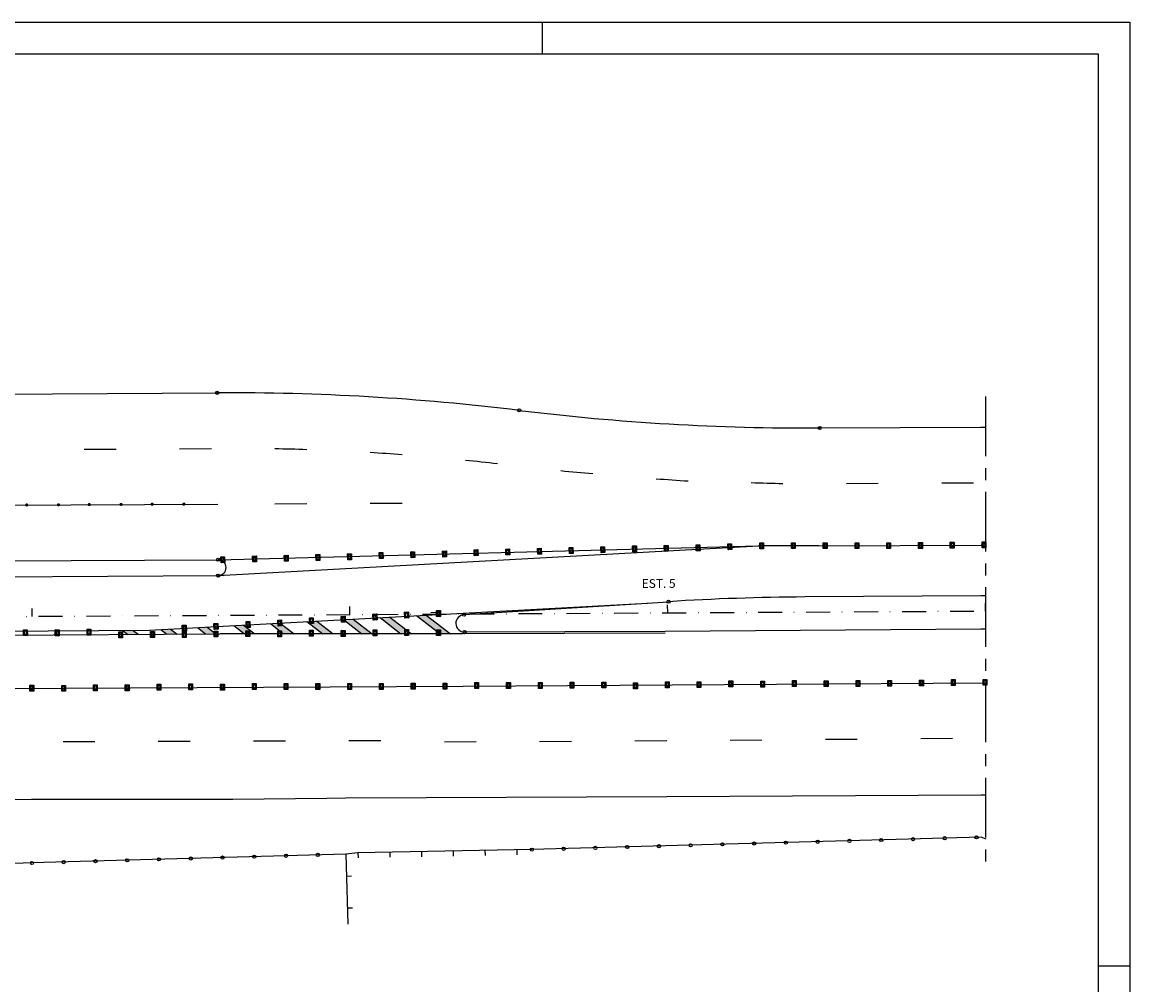
# Model space of a CAD drawing. Extents: x -1863268 to -1862427, y -1493763 to -1493169.
# Drawn here: x -1862776 to -1862427, y -1493472 to -1493169 of the extents above; entities that cross this region are included whole.
import ezdxf

# ---------------------------------------------------------------- set-up
doc = ezdxf.new("R2010")
doc.units = 0
doc.header["$LTSCALE"] = 15
doc.header["$MEASUREMENT"] = 0
doc.linetypes.add('CENTER', pattern=[2, 1.25, -0.25, 0.25, -0.25])
doc.linetypes.add('DASHDOT', pattern=[1, 0.5, -0.25, 0, -0.25])
for name, color, linetype in [('ALP', 1, 'CONTINUOUS'), ('ARV', 2, 'CONTINUOUS'), ('E-BORDO', 1, 'CONTINUOUS'), ('E-EIXO', 2, 'DASHDOT'), ('E-FAIXA', 252, 'CONTINUOUS'), ('E-TX2', 2, 'CONTINUOUS'), ('FORM2', 2, 'CONTINUOUS'), ('FORM6', 6, 'CONTINUOUS'), ('PROJ', 5, 'CONTINUOUS'), ('S-FAIXA', 252, 'CONTINUOUS'), ('SECOES', 9, 'CONTINUOUS'), ('VIARIO', 1, 'CONTINUOUS')]:
    doc.layers.add(name, color=color, linetype=linetype)
doc.styles.add('SIMP', font='simplex', dxfattribs={"bigfont": 'simp'})

# ---------------------------------------------------------------- blocks, each defined once
blk = doc.blocks.new('TCH5')
at = {"layer": 'PROJ', "color": 1}
for p, q in [((0, 0), (0, 0.372)), ((0.07, 0.302), (0, 0.372)), ((0, 0.372), (0.239, 0.372)), ((0.07, 0.07), (0, 0)), ((0.239, 0), (0, 0)), ((0.07, 0.07), (0.07, 0.302)), ((0.07, 0.302), (0.169, 0.302)), ((0.169, 0.07), (0.07, 0.07)), ((0.169, 0.302), (0.239, 0.372)), ((0.169, 0.302), (0.169, 0.07)), ((0.169, 0.07), (0.239, 0)), ((0.239, 0.372), (0.239, 0))]:
    blk.add_line(p, q, dxfattribs=at)

msp = doc.modelspace()

# ---------------------------------------------------------------- linework, layer by layer
at = {"layer": 'ALP'}
for p, q in [((-1862473.734, -1493425.638, 18.372), (-1862615.184, -1493429.538, 18.474)), ((-1862472.234, -1493426.238, 18.143), (-1862473.734, -1493425.638, 18.372)), ((-1862673.749, -1493430.938, 18.199), (-1862772.519, -1493433.738, 18.05)), ((-1862669.919, -1493430.538, 18.591), (-1862673.749, -1493430.938, 18.199)), ((-1862673.749, -1493430.938, 18.199), (-1862673.125, -1493452.943, 18.199)), ((-1862615.184, -1493429.538, 18.474), (-1862669.919, -1493430.538, 18.591)), ((-1862669.919, -1493430.538, 18.591), (-1862669.89, -1493432.138, 18.591)), ((-1862659.921, -1493430.356, 18.591), (-1862659.891, -1493431.955, 18.591)), ((-1862649.922, -1493430.173, 18.591), (-1862649.893, -1493431.773, 18.591)), ((-1862639.924, -1493429.99, 18.591), (-1862639.895, -1493431.59, 18.591)), ((-1862629.926, -1493429.808, 18.591), (-1862629.896, -1493431.407, 18.591)), ((-1862619.927, -1493429.625, 18.591), (-1862619.898, -1493431.225, 18.591)), ((-1862615.184, -1493429.538, 18.474), (-1862615.184, -1493429.538, 18.474)), ((-1862772.519, -1493433.738, 18.05), (-1862837.354, -1493436.038, 16.996)), ((-1862673.553, -1493437.858, 18.199), (-1862671.953, -1493437.817, 18.199)), ((-1862673.269, -1493447.854, 18.199), (-1862671.67, -1493447.813, 18.199))]:
    msp.add_line(p, q, dxfattribs=at)
for centre in [(-1862595.192, -1493428.987, 18.474), (-1862585.195, -1493428.711, 18.474), (-1862575.199, -1493428.436, 18.474), (-1862565.203, -1493428.16, 18.474), (-1862555.207, -1493427.885, 18.474), (-1862545.211, -1493427.609, 18.474), (-1862535.214, -1493427.333, 18.474), (-1862525.218, -1493427.058, 18.474), (-1862515.222, -1493426.782, 18.474), (-1862505.226, -1493426.507, 18.474), (-1862495.23, -1493426.231, 18.474), (-1862485.233, -1493425.955, 18.474), (-1862475.237, -1493425.68, 18.474), (-1862722.539, -1493432.321, 18.05), (-1862712.543, -1493432.038, 18.05), (-1862702.547, -1493431.755, 18.05), (-1862692.551, -1493431.471, 18.05), (-1862682.555, -1493431.188, 18.05), (-1862615.184, -1493429.538, 18.474), (-1862605.188, -1493429.263, 18.474), (-1862772.519, -1493433.738, 18.05), (-1862762.523, -1493433.455, 18.05), (-1862752.527, -1493433.172, 18.05), (-1862742.531, -1493432.888, 18.05), (-1862732.535, -1493432.605, 18.05)]:
    msp.add_circle(centre, 0.5, dxfattribs=at)
at = {"layer": 'ARV'}
msp.add_line((-1862644.263, -1493354.914, 18.858), (-1862646.929, -1493355.07, 18.858), dxfattribs=at)
at = {"layer": 'E-BORDO'}
for p, q in [((-1862893.025, -1493286.799), (-1862714.211, -1493285.802)), ((-1862636.519, -1493355.582), (-1862572.159, -1493351.508))]:
    msp.add_line(p, q, dxfattribs=at)
at = {"layer": 'E-BORDO', "color": 1}
for p, q in [((-1862619.141, -1493291.318), (-1862619.141, -1493291.318)), ((-1862898.282, -1493339.33), (-1862713.918, -1493338.301)), ((-1862898.254, -1493344.329), (-1862713.89, -1493343.301))]:
    msp.add_line(p, q, dxfattribs=at)
for centre, radius, start, end in [((-1862710.028, -1494035.79), 750, 83.039614, 90.319529), ((-1862528.254, -1492546.845), 750, 263.039614, 270.280702), ((-1862713.904, -1493340.801), 2.5, 270.31953, 90.31953), ((-1862636.346, -1493358.327), 2.75, 93.62244, 270.17085)]:
    msp.add_arc(centre, radius, start, end, dxfattribs=at)
at = {"layer": 'E-BORDO'}
msp.add_arc((-1862524.773, -1494100.009), 750, 90.345776, 93.622443, dxfattribs=at)
at = {"layer": 'E-EIXO'}
msp.add_line((-1863072.413, -1493357.801), (-1862472.422, -1493354.455), dxfattribs=at)
at = {"layer": 'E-FAIXA'}
for p, q in [((-1862756.036, -1493303.536), (-1862746.036, -1493303.48)), ((-1862726.037, -1493303.368), (-1862716.037, -1493303.313)), ((-1862516.139, -1493314.295, 18.656), (-1862506.139, -1493314.246, 18.656)), ((-1862486.139, -1493314.148, 18.656), (-1862476.139, -1493314.099, 18.656)), ((-1862666.032, -1493320.534), (-1862656.03, -1493320.478)), ((-1862892.829, -1493321.799), (-1862714.016, -1493320.802)), ((-1862696.036, -1493320.701), (-1862686.035, -1493320.646)), ((-1862713.918, -1493338.301), (-1862543.817, -1493333.988)), ((-1862713.89, -1493343.301), (-1862543.817, -1493333.988)), ((-1862524.897, -1493333.988), (-1862543.817, -1493333.988)), ((-1862524.897, -1493333.988), (-1862473.792, -1493333.738)), ((-1862472.422, -1493333.699), (-1862473.792, -1493333.738)), ((-1862735.552, -1493360.511), (-1862578.779, -1493351.927)), ((-1862697.462, -1493358.426), (-1862693.297, -1493361.622)), ((-1862694.396, -1493358.258), (-1862690.016, -1493361.62)), ((-1862685.964, -1493357.796), (-1862680.991, -1493361.613)), ((-1862682.898, -1493357.628), (-1862677.709, -1493361.61)), ((-1862674.466, -1493357.166), (-1862668.685, -1493361.603)), ((-1862671.399, -1493356.998), (-1862665.403, -1493361.6)), ((-1862662.967, -1493356.537), (-1862656.379, -1493361.593)), ((-1862659.901, -1493356.369), (-1862653.097, -1493361.591)), ((-1862651.469, -1493355.907), (-1862644.073, -1493361.584)), ((-1862648.403, -1493355.739), (-1862640.791, -1493361.581)), ((-1862904.817, -1493362.705), (-1862713.397, -1493361.638)), ((-1862904.341, -1493361.453), (-1862735.552, -1493360.511)), ((-1862743.958, -1493360.558), (-1862742.341, -1493361.799)), ((-1862740.697, -1493360.54), (-1862739.08, -1493361.781)), ((-1862731.957, -1493360.315), (-1862730.111, -1493361.731)), ((-1862728.891, -1493360.147), (-1862726.85, -1493361.713)), ((-1862720.459, -1493359.685), (-1862717.882, -1493361.663)), ((-1862717.393, -1493359.517), (-1862714.62, -1493361.645)), ((-1862636.836, -1493361.578), (-1862713.397, -1493361.638)), ((-1862708.961, -1493359.055), (-1862705.603, -1493361.632)), ((-1862705.894, -1493358.887), (-1862702.322, -1493361.629)), ((-1862573.188, -1493361.388), (-1862636.836, -1493361.578)), ((-1862911.62, -1493379.516), (-1862636.787, -1493378.078)), ((-1862636.787, -1493378.078), (-1862472.422, -1493377.069)), ((-1862762.742, -1493395.54), (-1862752.742, -1493395.501)), ((-1862732.743, -1493395.422), (-1862722.743, -1493395.382)), ((-1862702.743, -1493395.303), (-1862692.743, -1493395.263)), ((-1862672.743, -1493395.184), (-1862662.743, -1493395.145)), ((-1862642.704, -1493395.58), (-1862632.705, -1493395.509)), ((-1862612.741, -1493395.475), (-1862602.741, -1493395.404)), ((-1862582.741, -1493395.263), (-1862572.758, -1493395.192)), ((-1862572.769, -1493395.192, 17.849), (-1862572.742, -1493395.192, 17.85)), ((-1862552.742, -1493395.039, 17.885), (-1862542.743, -1493394.963, 17.902)), ((-1862522.743, -1493394.81, 17.937), (-1862512.743, -1493394.733, 17.955)), ((-1862492.744, -1493394.58, 17.99), (-1862482.744, -1493394.503, 18.007))]:
    msp.add_line(p, q, dxfattribs=at)
for points in [[(-1862754.719, -1493320.991, 0.5, 0.5, -1), (-1862754.224, -1493320.921, 0.5, 0.5, -1)], [(-1862744.721, -1493320.946, 0.5, 0.5, -1), (-1862744.226, -1493320.877, 0.5, 0.5, -1)], [(-1862734.939, -1493320.888, 0.5, 0.5, -1), (-1862734.444, -1493320.819, 0.5, 0.5, -1)], [(-1862724.941, -1493320.844, 0.5, 0.5, -1), (-1862724.446, -1493320.775, 0.5, 0.5, -1)], [(-1862774.412, -1493321.116, 0.5, 0.5, -1), (-1862773.917, -1493321.047, 0.5, 0.5, -1)], [(-1862764.413, -1493321.072, 0.5, 0.5, -1), (-1862763.918, -1493321.002, 0.5, 0.5, -1)]]:
    msp.add_lwpolyline(points, format="xyseb", close=True, dxfattribs=at)
for centre, radius, start, end in [((-1862710.028, -1494035.79), 732.5, 88.12296, 88.905491), ((-1862710.028, -1494035.79), 732.5, 85.772478, 86.556601), ((-1862710.028, -1494035.79), 732.5, 83.414538, 84.201597), ((-1862485.846, -1492076.325), 1239.781, 264.437741, 264.90203), ((-1862485.846, -1492076.325), 1239.781, 265.829597, 266.292938), ((-1862510.539, -1492074.788), 1239.781, 268.353955, 268.816624)]:
    msp.add_arc(centre, radius, start, end, dxfattribs=at)
for points in [[(-1862697.462, -1493358.426), (-1862694.396, -1493358.258), (-1862693.297, -1493361.622), (-1862690.016, -1493361.62)], [(-1862685.964, -1493357.796), (-1862682.898, -1493357.628), (-1862680.991, -1493361.613), (-1862677.709, -1493361.61)], [(-1862674.466, -1493357.166), (-1862671.399, -1493356.998), (-1862668.685, -1493361.603), (-1862665.403, -1493361.6)], [(-1862662.967, -1493356.537), (-1862659.901, -1493356.369), (-1862656.379, -1493361.593), (-1862653.097, -1493361.591)], [(-1862651.469, -1493355.907), (-1862648.403, -1493355.739), (-1862644.073, -1493361.584), (-1862640.791, -1493361.581)], [(-1862743.958, -1493360.558), (-1862740.697, -1493360.54), (-1862742.341, -1493361.799), (-1862739.08, -1493361.781)], [(-1862731.957, -1493360.315), (-1862728.891, -1493360.147), (-1862730.111, -1493361.731), (-1862726.85, -1493361.713)], [(-1862720.459, -1493359.685), (-1862717.393, -1493359.517), (-1862717.882, -1493361.663), (-1862714.62, -1493361.645)], [(-1862708.961, -1493359.055), (-1862705.894, -1493358.887), (-1862705.603, -1493361.632), (-1862702.322, -1493361.629)]]:
    msp.add_solid(points, dxfattribs=at)
at = {"layer": 'E-TX2'}
for p, q in [((-1862772.418, -1493356.128), (-1862772.432, -1493353.628)), ((-1862672.419, -1493355.57), (-1862672.433, -1493353.07)), ((-1862572.421, -1493355.013), (-1862572.435, -1493352.513)), ((-1862472.422, -1493354.455), (-1862472.436, -1493351.955))]:
    msp.add_line(p, q, dxfattribs=at)
at = {"layer": 'E-TX2', "color": 1}
for centre in [(-1862714.211, -1493285.802), (-1862619.141, -1493291.318), (-1862524.579, -1493296.836), (-1862713.918, -1493338.301), (-1862713.89, -1493343.301), (-1862636.519, -1493355.582), (-1862636.338, -1493361.077)]:
    msp.add_circle(centre, 0.5, dxfattribs=at)
at = {"layer": 'E-TX2'}
for centre in [(-1862572.159, -1493351.508), (-1862636.519, -1493355.582)]:
    msp.add_circle(centre, 0.5, dxfattribs=at)
at = {"layer": 'FORM2'}
for p, q in [((-1863267.966, -1493169.145), (-1862426.966, -1493169.145)), ((-1862611.966, -1493169.145), (-1862611.966, -1493179.145)), ((-1862426.966, -1493169.145), (-1862426.966, -1493763.145)), ((-1862436.966, -1493466.145), (-1862426.966, -1493466.145))]:
    msp.add_line(p, q, dxfattribs=at)
at = {"layer": 'FORM6'}
for p, q in [((-1863242.966, -1493179.145), (-1862436.966, -1493179.145)), ((-1862436.966, -1493179.145), (-1862436.966, -1493753.145))]:
    msp.add_line(p, q, dxfattribs=at)
at = {"layer": 'SECOES', "color": 7, "linetype": 'CENTER'}
msp.add_line((-1862472.422, -1493286.985), (-1862472.422, -1493434.985), dxfattribs=at)
at = {"layer": 'VIARIO'}
for p, q in [((-1862524.581, -1493296.836, 18.306), (-1862473.974, -1493296.588, 18.672)), ((-1862473.974, -1493296.588, 18.672), (-1862472.422, -1493296.582, 18.674)), ((-1862473.874, -1493349.688, 19.744), (-1862529.3, -1493350.023, 19.707)), ((-1862472.422, -1493349.681, 19.741), (-1862473.874, -1493349.688, 19.744)), ((-1862573.189, -1493360.888, 19.413), (-1862636.338, -1493361.077, 19.321)), ((-1862473.854, -1493360.138, 19.692), (-1862573.189, -1493360.888, 19.413)), ((-1862472.422, -1493360.127, 19.689), (-1862473.854, -1493360.138, 19.692)), ((-1862797.359, -1493413.788, 17.03), (-1862772.684, -1493413.688, 17.878)), ((-1862772.684, -1493413.688, 17.878), (-1862709.309, -1493413.688, 17.753)), ((-1862709.309, -1493413.688, 17.753), (-1862679.729, -1493413.388, 17.434)), ((-1862679.729, -1493413.388, 17.434), (-1862673.759, -1493413.188, 18.022)), ((-1862673.759, -1493413.188, 18.022), (-1862572.689, -1493412.788, 17.849)), ((-1862572.689, -1493412.788, 17.849), (-1862473.759, -1493412.338, 18.023)), ((-1862473.759, -1493412.338, 18.023), (-1862472.422, -1493412.315, 17.999))]:
    msp.add_line(p, q, dxfattribs=at)

# ---------------------------------------------------------------- block references
at = {"layer": 'S-FAIXA', "xscale": 5, "yscale": 5, "zscale": 5}
for p, rotation in [((-1862603.37, -1493336.356), 1.996784672720593), ((-1862593.392, -1493336.127), 1.996784672720593), ((-1862583.414, -1493335.834), 1.996784672720593), ((-1862573.436, -1493335.691), 1.996784672720593), ((-1862563.426, -1493335.532), 1.996784672720593), ((-1862553.432, -1493335.183), 1.996784672720593), ((-1862543.467, -1493334.835), 0.04741884037039804), ((-1862533.467, -1493334.827), 0.04741884037039804), ((-1862523.467, -1493334.819), 0.04741884037039804), ((-1862513.467, -1493334.81), 0.04741884037039804), ((-1862503.467, -1493334.802), 0.04741884037039804), ((-1862493.467, -1493334.794), 0.04741884037039804), ((-1862483.467, -1493334.638), 0.04741884037039804), ((-1862473.467, -1493334.567), 0.04741884037039804), ((-1862713.004, -1493339.251), 1.996784672720593), ((-1862703.025, -1493339.022), 1.996784672720593), ((-1862693.047, -1493338.793), 1.996784672720593), ((-1862683.069, -1493338.564), 1.996784672720593), ((-1862673.091, -1493338.335), 1.996784672720593), ((-1862663.176, -1493337.918), 1.996784672720593), ((-1862653.198, -1493337.689), 1.996784672720593), ((-1862643.22, -1493337.46), 1.996784672720593), ((-1862633.304, -1493337.043), 1.996784672720593), ((-1862623.326, -1493336.814), 1.996784672720593), ((-1862613.348, -1493336.585), 1.996784672720593), ((-1862665.104, -1493357.292), 3.059605328482603), ((-1862655.123, -1493356.664), 3.059605328482603), ((-1862645.167, -1493356.188), 0.04741884037039804), ((-1862715.124, -1493360.276), 3.059605328482603), ((-1862705.035, -1493359.649), 3.059605328482603), ((-1862695.046, -1493359.173), 3.059605328482603), ((-1862685.069, -1493358.471), 3.059605328482603), ((-1862675.08, -1493357.994), 3.059605328482603), ((-1862775.167, -1493362.195), 0.04741884037039804), ((-1862765.167, -1493362.244), 0.04741884037039804), ((-1862755.167, -1493362.067), 0.04741884037039804), ((-1862745.167, -1493362.842), 0.04741884037039804), ((-1862735.167, -1493362.739), 0.04741884037039804), ((-1862725.113, -1493360.803), 3.059605328482603), ((-1862725.167, -1493362.788), 0.04741884037039804), ((-1862715.167, -1493362.611), 0.04741884037039804), ((-1862705.167, -1493362.508), 0.04741884037039804), ((-1862695.167, -1493362.557), 0.04741884037039804), ((-1862685.167, -1493362.38), 0.04741884037039804), ((-1862675.167, -1493362.429), 0.04741884037039804), ((-1862665.167, -1493362.253), 0.04741884037039804), ((-1862655.167, -1493362.15), 0.04741884037039804), ((-1862645.167, -1493362.199), 0.04741884037039804), ((-1862503.138, -1493378.125), 0.04741884037039804), ((-1862493.138, -1493378.022), 0.04741884037039804), ((-1862483.138, -1493377.911), 0.04741884037039804), ((-1862473.138, -1493377.822), 0.04741884037039804), ((-1862773.138, -1493379.635), 0.04741884037039804), ((-1862763.138, -1493379.699), 0.04741884037039804), ((-1862753.138, -1493379.55), 0.04741884037039804), ((-1862743.138, -1493379.541), 0.04741884037039804), ((-1862733.138, -1493379.365), 0.04741884037039804), ((-1862723.138, -1493379.262), 0.04741884037039804), ((-1862713.138, -1493379.311), 0.04741884037039804), ((-1862703.138, -1493379.158), 0.04741884037039804), ((-1862693.138, -1493379.15), 0.04741884037039804), ((-1862683.138, -1493379.141), 0.04741884037039804), ((-1862673.138, -1493379.133), 0.04741884037039804), ((-1862663.138, -1493379.125), 0.04741884037039804), ((-1862653.138, -1493379.044), 0.04741884037039804), ((-1862643.138, -1493379.035), 0.04741884037039804), ((-1862633.138, -1493378.823), 0.04741884037039804), ((-1862623.138, -1493378.815), 0.04741884037039804), ((-1862613.138, -1493378.819), 0.04741884037039804), ((-1862603.138, -1493378.749), 0.04741884037039804), ((-1862593.138, -1493378.66), 0.04741884037039804), ((-1862583.138, -1493378.893), 0.04741884037039804), ((-1862573.138, -1493378.572), 0.04741884037039804), ((-1862563.138, -1493378.564), 0.04741884037039804), ((-1862553.138, -1493378.315), 0.04741884037039804), ((-1862543.138, -1493378.387), 0.04741884037039804), ((-1862533.138, -1493378.218), 0.04741884037039804), ((-1862523.138, -1493378.23), 0.04741884037039804), ((-1862513.138, -1493378.222), 0.04741884037039804)]:
    msp.add_blockref('TCH5', p, dxfattribs=dict(at, rotation=rotation))

# ---------------------------------------------------------------- texts
at = {"layer": 'E-TX2', "style": 'SIMP'}
msp.add_text('EST. 5', height=2.75, dxfattribs=at).set_placement((-1862580.602, -1493347.168))

doc.saveas('drawing.dxf')
